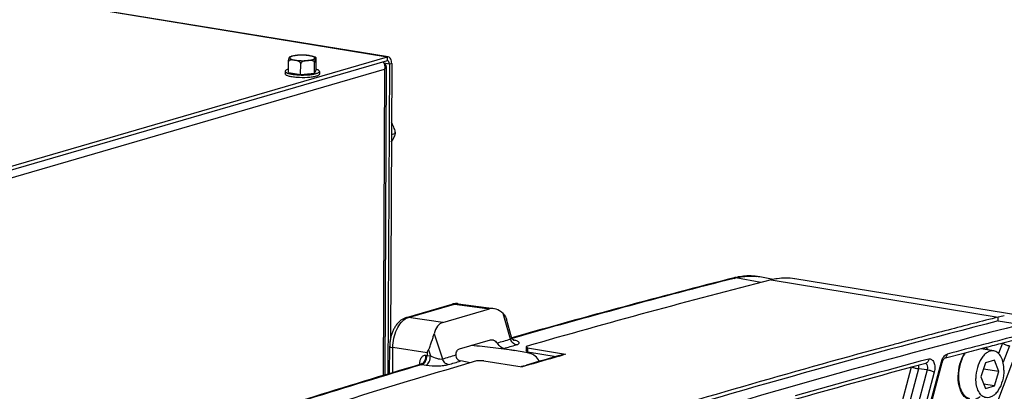
# Model space of a CAD drawing. Units: millimetres. Extents: x 0 to 594, y 0 to 420.
# Drawn here: x 248 to 286, y 88 to 102 of the extents above; entities that cross this region are included whole.
import ezdxf

# ---------------------------------------------------------------- set-up
doc = ezdxf.new("R2010")
doc.units = ezdxf.units.MM
doc.header["$LTSCALE"] = 32.67
doc.layers.get('0').update_dxf_attribs({"linetype": 'CONTINUOUS'})
doc.layers.add('AXES', color=7, linetype='CONTINUOUS')
doc.layers.add('SOLIDES', color=7, linetype='CONTINUOUS')
doc.styles.get("Standard").update_dxf_attribs({"font": 'txt', "width": 0.85})
doc.dimstyles.get("Standard").update_dxf_attribs({"dimtxt": 3.5, "dimasz": 3.5, "dimexe": 1.5, "dimexo": 1, "dimtad": 1, "dimdec": 4, "dimtxsty": 'STANDARD', "dimblk": '_FILLED', "dimblk1": '_FILLED', "dimblk2": '_FILLED', "dimcen": 0.09, "dimclrt": 5, "dimadec": 0, "dimazin": 0, "dimtol": 1, "dimtp": 0.0001, "dimtm": 0.0001, "dimtfac": 1, "dimtdec": 4, "dimtofl": 0, "dimtmove": 0, "dimatfit": 3, "dimldrblk": '_FILLED', "dimfxl": 1, "dimtolj": 1, "dimarcsym": 0})

# ---------------------------------------------------------------- blocks, each defined once
blk = doc.blocks.new('_FILLED')
at = {"color": 0, "linetype": 'BYBLOCK'}
blk.add_solid([(0, 0), (-1, 0.214), (-1, -0.214)], dxfattribs=at)

msp = doc.modelspace()

# ---------------------------------------------------------------- linework, layer by layer
at = {"color": 9, "linetype": 'CONTINUOUS'}
for p, q in [((276.699827, 92.477768), (285.323704, 91.063461)), ((285.321088, 90.916517), (285.323704, 91.063461)), ((285.321622, 90.919999), (286.208214, 90.784029))]:
    msp.add_line(p, q, dxfattribs=at)
at = {"color": 7, "linetype": 'CONTINUOUS'}
for p, q in [((286.211775, 91.107667), (277.587899, 92.521973)), ((267.393655, 89.949406), (267.392784, 89.802935)), ((267.393655, 89.949406), (267.436448, 89.888862)), ((267.436448, 89.888862), (267.435599, 89.742397)), ((267.436448, 89.888862), (268.887193, 89.650941)), ((281.387005, 90.030679), (281.324843, 90.013939)), ((285.150436, 89.777432), (284.670353, 89.856165)), ((265.778808, 89.406218), (265.49921, 89.397813)), ((265.778808, 89.406218), (267.229554, 89.168297)), ((285.177971, 89.427113), (284.836215, 89.327606)), ((285.346538, 88.988803), (285.177971, 89.427113)), ((284.836215, 89.327606), (284.663027, 88.789789)), ((285.346538, 88.988803), (284.758185, 89.085292)), ((284.663027, 88.789789), (284.831594, 88.351479)), ((285.17335, 88.450986), (285.346538, 88.988803)), ((285.17335, 88.450986), (284.767743, 88.517505)), ((284.831594, 88.351479), (285.17335, 88.450986))]:
    msp.add_line(p, q, dxfattribs=at)
at = {"color": 3, "linetype": 'CONTINUOUS'}
for q in [(267.392784, 89.802935), (268.521038, 89.564387)]:
    msp.add_line((267.435599, 89.742397), q, dxfattribs=at)
at = {"color": 7, "linetype": 'CONTINUOUS'}
for centre, radius, start, end in [((355.729874, -216.799934), 319.215359, 104.33411574, 106.06509125), ((363.712684, -215.743103), 316.662439, 104.33243042, 104.68770588), ((285.902731, 88.801908), 2.334501, 98.6384907, 104.360988), ((364.146587, -217.397966), 318.37324, 104.68772973, 105.06680797), ((365.448543, -222.181179), 323.330464, 105.08066598, 107.05996157), ((358.588289, -226.70169), 329.521581, 106.40933015, 108.10409423)]:
    msp.add_arc(centre, radius, start, end, dxfattribs=at)
at = {"color": 3, "linetype": 'CONTINUOUS'}
msp.add_arc((364.847621, -220.241275), 321.159837, 104.33689246, 107.05900042, dxfattribs=at)
at = {"color": 7, "linetype": 'CONTINUOUS'}
for points, knots in [([(277.58742, 92.522058), (277.369271, 92.557788), (277.06518, 92.556757), (276.773806, 92.496669), (276.699827, 92.477768)], [0, 0, 0, 0, 0.743267223, 1, 1, 1, 1]), ([(285.150445, 89.777428), (285.110731, 89.783942), (285.023973, 89.780029), (284.898934, 89.724833), (284.782053, 89.626963), (284.637101, 89.439219), (284.510574, 89.137083), (284.472685, 88.870889), (284.472038, 88.73418)], [0, 0, 0, 0, 0.088097809, 0.184504948, 0.294241922, 0.418471975, 0.700733314, 1, 1, 1, 1]), ([(285.537527, 89.044412), (285.53796, 89.135751), (285.522698, 89.30838), (285.448113, 89.537915), (285.340588, 89.685695), (285.234602, 89.755058), (285.178391, 89.772844), (285.150445, 89.777428)], [0, 0, 0, 0, 0.307372789, 0.578118993, 0.804639843, 0.904700482, 1, 1, 1, 1]), ([(285.537527, 89.044412), (285.53688, 88.907703), (285.498991, 88.641509), (285.372464, 88.339373), (285.227512, 88.151629), (285.110631, 88.053759), (284.985592, 87.998563), (284.898834, 87.99465), (284.85912, 88.001164)], [0, 0, 0, 0, 0.299266686, 0.581528025, 0.705758078, 0.815495052, 0.91190219, 1, 1, 1, 1]), ([(284.85912, 88.001164), (284.831174, 88.005748), (284.774963, 88.023534), (284.668977, 88.092897), (284.561452, 88.240677), (284.486867, 88.470212), (284.471605, 88.64284), (284.472038, 88.73418)], [0, 0, 0, 0, 0.095299518, 0.195360157, 0.421881007, 0.692627211, 1, 1, 1, 1])]:
    msp.add_open_spline(points, degree=3, knots=knots, dxfattribs=at)
at = {"layer": 'AXES', "color": 9, "linetype": 'CONTINUOUS'}
msp.add_line((258.648734, 101.005888), (258.646114, 101.005572), dxfattribs=at)
at = {"layer": 'AXES', "color": 7, "linetype": 'CONTINUOUS'}
for p, q in [((258.354399, 100.359198), (258.35634, 100.769172)), ((258.819726, 100.282885), (258.821667, 100.692859)), ((259.348359, 100.330904), (259.3503, 100.740878)), ((259.411665, 100.455236), (259.413606, 100.86521)), ((258.233039, 100.410294), (258.232554, 100.307801)), ((258.354399, 100.359198), (258.819726, 100.282885)), ((258.735096, 100.270443), (258.737577, 100.270307)), ((258.819726, 100.282885), (259.348359, 100.330904)), ((259.348359, 100.330904), (259.411665, 100.455236)), ((259.533025, 100.40414), (259.53254, 100.301647)), ((262.265669, 98.007404), (262.396601, 98.045526)), ((262.416003, 98.058271), (262.414998, 98.024862)), ((262.415194, 98.094474), (262.416003, 98.058271))]:
    msp.add_line(p, q, dxfattribs=at)
for centre, radius, start, end in [((258.843397, 99.260801), 1.758997, 94.5007049, 96.4496847), ((258.662148, 100.322231), 0.681067, 103.8732087, 106.1867311), ((258.693208, 100.198719), 0.808423, 102.9337346, 103.9114321), ((258.809928, 102.222909), 1.952777, 261.7489906, 263.0565072), ((258.946792, 102.460889), 2.193004, 275.6633992, 276.0733869), ((258.954395, 102.389195), 2.120908, 276.0740643, 276.3549738), ((258.973836, 102.21944), 1.950044, 276.3393683, 277.6907683)]:
    msp.add_arc(centre, radius, start, end, dxfattribs=at)
at = {"layer": 'AXES', "color": 9, "linetype": 'CONTINUOUS'}
for centre, radius, start, end in [((258.837051, 99.424649), 1.592413, 95.1648628, 96.7916144), ((258.850746, 99.279696), 1.73801, 94.7978181, 95.1843401), ((258.943071, 99.607776), 1.40741, 81.8768175, 82.5159113), ((258.591945, 100.646147), 0.343919, 109.9928498, 110.2617524)]:
    msp.add_arc(centre, radius, start, end, dxfattribs=at)
for points, knots in [([(258.646114, 101.005572), (258.632344, 101.003902), (258.583449, 100.997223), (258.534785, 100.987822), (258.500705, 100.977899)], [0, 0, 0, 0, 0.280974133, 1, 1, 1, 1]), ([(259.126388, 101.003197), (259.093234, 101.007555), (258.953344, 101.02106), (258.812068, 101.020573), (258.705379, 101.011617)], [0, 0, 0, 0, 0.237995487, 1, 1, 1, 1]), ([(259.241927, 100.982127), (259.234377, 100.984002), (259.201312, 100.991636), (259.167828, 100.997369), (259.141941, 101.001065)], [0, 0, 0, 0, 0.229287565, 1, 1, 1, 1]), ([(258.419076, 100.93902), (258.414258, 100.934247), (258.405821, 100.922983), (258.411, 100.900712), (258.431134, 100.883722), (258.461811, 100.867874), (258.504474, 100.853276), (258.580866, 100.834619), (258.695872, 100.81855), (258.846838, 100.809767), (259.002251, 100.811828), (259.144363, 100.824446), (259.232132, 100.840634), (259.270165, 100.851708)], [0, 0, 0, 0, 0.02217989, 0.041717835, 0.068119608, 0.105592738, 0.154763325, 0.214992076, 0.362693764, 0.533629516, 0.709276282, 0.87044963, 1, 1, 1, 1]), ([(258.472843, 100.968785), (258.466962, 100.966614), (258.448, 100.958939), (258.429223, 100.949071), (258.419076, 100.93902)], [0, 0, 0, 0, 0.305033965, 1, 1, 1, 1]), ([(259.270165, 100.851708), (259.283507, 100.855593), (259.30741, 100.863802), (259.340521, 100.879081), (259.368052, 100.904022), (259.357409, 100.931417), (259.338164, 100.946686), (259.309396, 100.961464), (259.28621, 100.969517), (259.273055, 100.973551)], [0, 0, 0, 0, 0.182629449, 0.325763312, 0.500953722, 0.576099806, 0.678414168, 0.819179146, 1, 1, 1, 1])]:
    msp.add_open_spline(points, degree=3, knots=knots, dxfattribs=at)
at = {"layer": 'AXES', "color": 7, "linetype": 'CONTINUOUS'}
for points, knots in [([(258.64579, 101.008669), (258.633817, 101.00731), (258.589047, 101.001707), (258.544497, 100.99404), (258.512263, 100.986632)], [0, 0, 0, 0, 0.267044228, 1, 1, 1, 1]), ([(259.142089, 101.004312), (259.107641, 101.008912), (258.962561, 101.023308), (258.816028, 101.02313), (258.705374, 101.014379)], [0, 0, 0, 0, 0.238441482, 1, 1, 1, 1]), ([(258.35634, 100.769172), (258.35649, 100.800769), (258.360358, 100.847435), (258.376406, 100.903081), (258.391251, 100.931001), (258.399499, 100.948536), (258.40604, 100.951675)], [0, 0, 0, 0, 0.492116879, 0.726812265, 0.887004296, 1, 1, 1, 1]), ([(258.821667, 100.692859), (258.821789, 100.71865), (258.788208, 100.765473), (258.702677, 100.805589), (258.61205, 100.823147), (258.523895, 100.835999), (258.468789, 100.839612), (258.425349, 100.835195), (258.3939, 100.825716), (258.365027, 100.805507), (258.356398, 100.781473), (258.35634, 100.769172)], [0, 0, 0, 0, 0.14033496, 0.269928179, 0.515465057, 0.636375925, 0.755699831, 0.814545461, 0.873064237, 0.933065381, 1, 1, 1, 1]), ([(258.472287, 100.976299), (258.466409, 100.974587), (258.44389, 100.967645), (258.421816, 100.959151), (258.406049, 100.951685)], [0, 0, 0, 0, 0.259776871, 1, 1, 1, 1]), ([(259.3503, 100.740878), (259.35036, 100.753542), (259.339739, 100.77886), (259.307899, 100.799749), (259.272717, 100.811069), (259.223665, 100.818111), (259.161156, 100.817833), (259.086567, 100.812496), (259.010257, 100.803768), (258.916781, 100.788901), (258.821903, 100.742756), (258.821667, 100.692859)], [0, 0, 0, 0, 0.063384416, 0.124563262, 0.185733415, 0.247388905, 0.371846827, 0.497272276, 0.62325393, 0.750261135, 1, 1, 1, 1]), ([(259.404704, 100.92307), (259.384504, 100.938744), (259.334502, 100.962895), (259.282003, 100.977836), (259.253736, 100.98443)], [0, 0, 0, 0, 0.468329381, 1, 1, 1, 1]), ([(259.404721, 100.923019), (259.399976, 100.926623), (259.384848, 100.905147), (259.374231, 100.881841), (259.353395, 100.822225), (259.350458, 100.77427), (259.3503, 100.740878)], [0, 0, 0, 0, 0.09123974, 0.253885232, 0.488650939, 1, 1, 1, 1]), ([(259.413606, 100.86521), (259.413675, 100.879841), (259.412724, 100.898235), (259.408755, 100.919954), (259.404721, 100.923019)], [0, 0, 0, 0, 0.742778, 1, 1, 1, 1]), ([(259.406427, 100.218808), (259.359264, 100.205076), (259.250972, 100.184236), (259.008532, 100.160292), (258.752528, 100.161487), (258.510482, 100.188259), (258.384738, 100.21348), (258.306072, 100.24113), (258.261429, 100.262751), (258.232517, 100.289727), (258.232552, 100.307705)], [0, 0, 0, 0, 0.121438917, 0.271647474, 0.602063325, 0.751897098, 0.872836282, 0.919325858, 0.955555318, 1, 1, 1, 1]), ([(258.233038, 100.410198), (258.233011, 100.396789), (258.249731, 100.375448), (258.27959, 100.35667), (258.330325, 100.33334), (258.414545, 100.309664), (258.488204, 100.29637), (258.529685, 100.290345)], [0, 0, 0, 0, 0.121126008, 0.211219013, 0.324840596, 0.621369686, 1, 1, 1, 1]), ([(258.354671, 100.491812), (258.337018, 100.486539), (258.30549, 100.475472), (258.261471, 100.454535), (258.233073, 100.427911), (258.233038, 100.410198)], [0, 0, 0, 0, 0.364339274, 0.649734939, 1, 1, 1, 1]), ([(258.573856, 100.284454), (258.586738, 100.282882), (258.640357, 100.276853), (258.694182, 100.272707), (258.735096, 100.270443)], [0, 0, 0, 0, 0.240529422, 1, 1, 1, 1]), ([(258.737577, 100.270307), (258.773506, 100.268351), (258.915397, 100.263432), (259.05773, 100.268127), (259.163207, 100.27859)], [0, 0, 0, 0, 0.253436634, 1, 1, 1, 1]), ([(259.234803, 100.286937), (259.250985, 100.289127), (259.308853, 100.297797), (259.366396, 100.309505), (259.406912, 100.321301)], [0, 0, 0, 0, 0.279000864, 1, 1, 1, 1]), ([(259.532541, 100.301743), (259.532505, 100.283584), (259.502817, 100.256491), (259.457371, 100.235332), (259.424705, 100.22413), (259.406427, 100.218808)], [0, 0, 0, 0, 0.348556029, 0.634587232, 1, 1, 1, 1]), ([(259.406912, 100.321301), (259.42519, 100.326623), (259.457856, 100.337825), (259.503303, 100.358985), (259.532991, 100.386078), (259.533027, 100.404236)], [0, 0, 0, 0, 0.365412768, 0.651443971, 1, 1, 1, 1]), ([(259.533027, 100.404236), (259.533062, 100.421902), (259.505031, 100.44855), (259.461442, 100.469955), (259.430159, 100.481226), (259.412611, 100.486662)], [0, 0, 0, 0, 0.350771392, 0.635222338, 1, 1, 1, 1]), ([(262.415197, 98.094473), (262.413597, 98.127022), (262.394273, 98.192175), (262.343642, 98.317614), (262.302042, 98.412691), (262.267907, 98.472683)], [0, 0, 0, 0, 0.239955554, 0.491758447, 1, 1, 1, 1]), ([(262.264284, 97.708237), (262.297652, 97.761232), (262.340415, 97.843033), (262.387633, 97.937878), (262.407602, 97.98872), (262.41436, 98.013315), (262.414997, 98.024862)], [0, 0, 0, 0, 0.533669311, 0.785649615, 0.901457361, 1, 1, 1, 1]), ([(262.414997, 98.024862), (262.415316, 98.030648), (262.415958, 98.044257), (262.401611, 98.046985), (262.396601, 98.045526)], [0, 0, 0, 0, 0.526219763, 1, 1, 1, 1])]:
    msp.add_open_spline(points, degree=3, knots=knots, dxfattribs=at)
for points in [[(259.142086, 101.00432), (259.179545, 100.999321), (259.216895, 100.992999), (259.253701, 100.984425)], [(262.396601, 98.045526), (262.404065, 98.0477), (262.409656, 98.05557), (262.412105, 98.062948)], [(262.412105, 98.062948), (262.41543, 98.072969), (262.415715, 98.083927), (262.415197, 98.094473)]]:
    msp.add_open_spline(points, degree=3, dxfattribs=at)
at = {"layer": 'AXES', "color": 9, "linetype": 'CONTINUOUS'}
for points in [[(258.500705, 100.977899), (258.491839, 100.975317), (258.483036, 100.972497), (258.474358, 100.96934)], [(259.273055, 100.973551), (259.262766, 100.976706), (259.252373, 100.979534), (259.241927, 100.982127)]]:
    msp.add_open_spline(points, degree=3, dxfattribs=at)
at = {"layer": 'SOLIDES', "color": 9, "linetype": 'CONTINUOUS'}
for p, q in [((262.102256, 100.948708), (239.132118, 104.715785)), ((262.189661, 100.681722), (261.985863, 100.715145)), ((262.102256, 100.948708), (262.101563, 100.802289)), ((262.278451, 100.707575), (262.189661, 100.681722)), ((240.464817, 94.210025), (262.011386, 100.483598)), ((262.011386, 100.483598), (261.956275, 88.841533)), ((275.309852, 92.5576), (275.286007, 92.551507)), ((275.351573, 92.551645), (275.309852, 92.5576)), ((276.30231, 92.375488), (275.351573, 92.551645)), ((262.917057, 91.050714), (264.659271, 91.557983)), ((264.659271, 91.557983), (265.994245, 91.37462)), ((264.218248, 90.857515), (262.917057, 91.050714)), ((266.790995, 90.226636), (266.510558, 91.194439)), ((263.890891, 90.431687), (264.210434, 89.475271)), ((262.316085, 88.950097), (262.320593, 89.902403)), ((263.62178, 89.709212), (262.320593, 89.902403)), ((263.674302, 89.813082), (263.750115, 89.586169)), ((286.079593, 89.926636), (283.48777, 83.143701)), ((285.483266, 90.066744), (285.334711, 89.67797)), ((285.743587, 89.971456), (285.504333, 89.345316)), ((263.580119, 89.612741), (263.621294, 89.606625)), ((263.621292, 89.606272), (263.750115, 89.586169)), ((267.527236, 89.683733), (267.624009, 89.711622)), ((268.634772, 89.577687), (268.79909, 89.625213)), ((263.343723, 89.257329), (263.343747, 89.262548)), ((263.4018, 89.268433), (263.387634, 89.264227)), ((263.442975, 89.262316), (263.4018, 89.268433)), ((263.44254, 89.262188), (263.589295, 89.239285)), ((282.017401, 89.152995), (280.807992, 84.600163)), ((282.288252, 89.096773), (281.073262, 84.522932)), ((282.622857, 89.051674), (281.403307, 84.460668)), ((281.817707, 84.311927), (283.160255, 89.365963)), ((282.622857, 89.051674), (282.288252, 89.096773)), ((282.888125, 88.974438), (281.668578, 84.38344))]:
    msp.add_line(p, q, dxfattribs=at)
at = {"layer": 'SOLIDES', "color": 7, "linetype": 'CONTINUOUS'}
for p, q in [((262.149421, 100.951915), (239.179283, 104.718992)), ((262.102256, 100.948708), (239.786167, 94.451079)), ((262.278451, 100.707575), (262.228833, 90.225747)), ((262.069871, 100.580783), (262.014383, 88.859066)), ((275.290032, 92.535915), (275.351573, 92.551645)), ((276.175778, 92.601231), (276.133933, 92.607178)), ((276.772386, 92.492103), (276.260039, 92.587412)), ((262.836029, 91.045268), (264.578234, 91.552535)), ((264.218248, 90.857515), (265.994245, 91.37462)), ((264.680366, 91.572397), (264.656859, 91.569553)), ((264.806956, 91.570097), (266.153742, 91.385114)), ((266.836209, 90.300106), (266.637892, 90.984508)), ((264.857716, 89.856361), (266.033587, 90.198732)), ((286.036834, 90.20884), (285.49191, 90.068997)), ((262.197445, 88.9143), (262.202371, 89.954837)), ((266.539369, 89.87241), (266.947952, 89.794554)), ((267.375532, 89.712755), (266.947952, 89.794554)), ((263.62178, 89.709212), (263.621292, 89.606272)), ((267.428008, 89.702716), (267.375532, 89.712755)), ((267.527236, 89.683733), (267.428008, 89.702716)), ((268.887193, 89.650941), (268.798392, 89.625328)), ((283.272446, 89.488431), (283.273192, 89.48893)), ((284.064397, 89.69775), (283.273194, 89.488926)), ((284.10427, 89.708216), (284.064397, 89.69775)), ((263.39268, 89.247379), (263.44254, 89.262188)), ((265.266207, 89.328784), (264.899113, 89.394828)), ((267.239401, 89.171192), (267.229554, 89.168297)), ((267.234094, 89.189249), (267.398634, 89.237533)), ((267.318357, 89.194395), (267.239401, 89.171192)), ((281.849809, 84.287016), (283.192358, 89.341051)), ((282.570095, 89.301526), (282.027873, 89.155829))]:
    msp.add_line(p, q, dxfattribs=at)
at = {"layer": 'SOLIDES', "color": 3, "linetype": 'CONTINUOUS'}
for p, q in [((262.101563, 100.802289), (239.785474, 94.30466)), ((262.189661, 100.681722), (262.133866, 88.895117))]:
    msp.add_line(p, q, dxfattribs=at)
at = {"layer": 'SOLIDES', "color": 7, "linetype": 'CONTINUOUS'}
for points in [[(264.656859, 91.569553), (264.633359, 91.565684), (264.609907, 91.560794), (264.586528, 91.554883), (264.578264, 91.552543)], [(264.807051, 91.570083), (264.796294, 91.571451), (264.773471, 91.573622), (264.750418, 91.574819), (264.72718, 91.575022), (264.703817, 91.574217), (264.680366, 91.572397)], [(262.835989, 91.045256), (262.825354, 91.042049), (262.800695, 91.03376), (262.77599, 91.02424), (262.751254, 91.013452), (262.726554, 91.001387), (262.702006, 90.988071), (262.67764, 90.973496), (262.653486, 90.957652), (262.629644, 90.940586), (262.606139, 90.922301), (262.582992, 90.902795), (262.560279, 90.882122), (262.538018, 90.860289), (262.516226, 90.837302), (262.49497, 90.813229), (262.47425, 90.788062), (262.454096, 90.761831), (262.43461, 90.734676), (262.415797, 90.706614), (262.397667, 90.677675), (262.380321, 90.648044), (262.363778, 90.617792), (262.348016, 90.586922), (262.333066, 90.555531), (262.318938, 90.523689), (262.305615, 90.491406), (262.293092, 90.4587), (262.281367, 90.425611), (262.270442, 90.392172), (262.260315, 90.358406), (262.250988, 90.324348), (262.242464, 90.290033), (262.234746, 90.255486), (262.227838, 90.220743), (262.221745, 90.185838), (262.216471, 90.150799), (262.212022, 90.115661), (262.208404, 90.080459), (262.205623, 90.045211), (262.203686, 90.009946), (262.202603, 89.974706), (262.202371, 89.954836)], [(266.902553, 90.189137), (266.898102, 90.193427), (266.893409, 90.19824), (266.888505, 90.203605), (266.883423, 90.209557), (266.878222, 90.216102), (266.872978, 90.223219), (266.867739, 90.230922), (266.862558, 90.239216), (266.857515, 90.24806), (266.85266, 90.25745), (266.848042, 90.267386), (266.843729, 90.277819), (266.839772, 90.288722), (266.836311, 90.299753)], [(266.9293, 90.168679), (266.929469, 90.168598), (266.929873, 90.168397), (266.929785, 90.168444), (266.929232, 90.168747), (266.928231, 90.169322), (266.926805, 90.17018), (266.924982, 90.171331), (266.922776, 90.172793), (266.920222, 90.174571), (266.917335, 90.176684), (266.914102, 90.179176), (266.910552, 90.182062), (266.906709, 90.185361), (266.902553, 90.189137)], [(283.192358, 89.341051), (283.193456, 89.345115), (283.196368, 89.355247), (283.19945, 89.365122), (283.202688, 89.374718), (283.206063, 89.384012), (283.209562, 89.392988), (283.213164, 89.401626), (283.216851, 89.409905), (283.220604, 89.417813), (283.224403, 89.425334), (283.228221, 89.432447), (283.232038, 89.439143), (283.235833, 89.445417), (283.239577, 89.451251), (283.243244, 89.456641), (283.246817, 89.461592), (283.250271, 89.466105), (283.253584, 89.470184), (283.256736, 89.473837), (283.259708, 89.477078), (283.26248, 89.479914), (283.265027, 89.482358), (283.267322, 89.484415), (283.269342, 89.486104), (283.271062, 89.487439), (283.272446, 89.488431)], [(263.419954, 89.286231), (263.416863, 89.284117), (263.413501, 89.282), (263.40987, 89.279903), (263.405979, 89.277851), (263.401856, 89.275876), (263.397512, 89.274), (263.392967, 89.272246), (263.388266, 89.270645), (263.385929, 89.269926)], [(263.434932, 89.300252), (263.435007, 89.300378), (263.434998, 89.300366), (263.434751, 89.300009), (263.434246, 89.299328), (263.433475, 89.298363), (263.432419, 89.297136), (263.431066, 89.295676), (263.429426, 89.294034), (263.427497, 89.292239), (263.425271, 89.290318), (263.422757, 89.288306), (263.419954, 89.286231)]]:
    msp.add_lwpolyline(points, dxfattribs=at)
for centre, radius, start, end in [((354.557053, -217.609601), 320.135889, 104.33676555, 105.90154133), ((354.614068, -217.574583), 320.095023, 104.34819499, 105.91247825), ((275.883375, 90.213423), 2.418151, 103.7458311, 104.3325896), ((275.877748, 90.236523), 2.394375, 102.8092356, 103.7463848), ((275.894399, 90.621496), 1.99963, 81.9108691, 83.1215033), ((275.894548, 90.622619), 1.998497, 79.4621468, 81.9105773), ((366.109874, -221.780468), 322.615623, 104.33957641, 107.76224641), ((364.520206, -216.737893), 316.821622, 104.56407409, 104.7037265), ((364.37013, -216.160398), 316.224945, 104.44420256, 104.56406771), ((358.84667, -222.695091), 325.061079, 106.09771206, 106.33934257), ((268.767507, 89.436166), 0.191542, 91.9521981, 105.9234447), ((268.767768, 89.430331), 0.197382, 80.6644843, 91.9701954), ((357.698646, -228.306887), 331.285255, 106.54016071, 108.09520244), ((357.762197, -228.290034), 331.263663, 106.55151797, 108.10002492), ((267.285862, 89.011233), 0.185331, 106.2147369, 118.3576613), ((365.506684, -220.419121), 320.632752, 105.09121483, 105.93054314), ((285.495906, 88.794132), 1.684726, 179.7287274, 179.9441081)]:
    msp.add_arc(centre, radius, start, end, dxfattribs=at)
at = {"layer": 'SOLIDES', "color": 9, "linetype": 'CONTINUOUS'}
for centre, radius, start, end in [((354.24951, -216.374165), 318.857814, 104.33819152, 105.90910198), ((275.851712, 90.619523), 2.007595, 84.6215883, 85.2207745), ((275.852092, 90.623494), 2.003607, 83.1843358, 84.6217788), ((275.852533, 90.627239), 1.999836, 81.9109695, 83.1841308), ((264.76208, 91.243266), 0.329897, 82.1789977, 83.1969654), ((266.623195, 88.982586), 1.244636, 75.5221893, 77.4128007), ((364.692722, -216.811264), 317.069894, 104.34257517, 104.85962488), ((373.765488, -273.643864), 378.130087, 106.14253904, 106.35019412), ((365.794087, -220.903506), 321.307755, 104.99150089, 105.93001976), ((357.303754, -226.948421), 329.864634, 106.54158003, 108.1032961), ((263.268935, 88.821407), 0.44744, 78.9631272, 80.3749163), ((282.537158, 89.227751), 0.073424, 62.9373806, 73.7472814), ((285.542097, 88.787495), 1.740618, 179.5145733, 179.7287099)]:
    msp.add_arc(centre, radius, start, end, dxfattribs=at)
at = {"layer": 'SOLIDES', "color": 7, "linetype": 'CONTINUOUS'}
for centre, major_axis, ratio, start_param, end_param in [((266.317023, 90.353298), (-0.334319, 1.017748), 0.57537787, 5.473320507, 6.263586349), ((264.533095, 89.833884), (-0.3225, 1.021309), 0.575628955, -0.012971477, 0.777294366), ((271.797293, 88.755296), (8.17472, -0.966886), 0.117855002, 3.042116851, 3.15496608)]:
    msp.add_ellipse(centre, major_axis=major_axis, ratio=ratio, start_param=start_param, end_param=end_param, dxfattribs=at)
for points, knots in [([(261.960347, 100.761199), (261.963873, 100.756011), (261.977814, 100.733931), (261.988834, 100.710047), (261.995605, 100.69141)], [0, 0, 0, 0, 0.240305263, 1, 1, 1, 1]), ([(261.995605, 100.69141), (262.00134, 100.675625), (262.020541, 100.608274), (262.021164, 100.535821), (262.011386, 100.483598)], [0, 0, 0, 0, 0.240179878, 1, 1, 1, 1]), ([(261.995658, 100.691405), (262.006811, 100.683323), (262.041593, 100.655595), (262.07002, 100.612211), (262.06987, 100.580783)], [0, 0, 0, 0, 0.304719657, 1, 1, 1, 1]), ([(262.278451, 100.707575), (262.278596, 100.738025), (262.273561, 100.795568), (262.24849, 100.872098), (262.207615, 100.929031), (262.168335, 100.948815), (262.149408, 100.951917)], [0, 0, 0, 0, 0.3079212, 0.579134202, 0.806047914, 1, 1, 1, 1]), ([(262.06987, 100.580783), (262.06983, 100.572359), (262.063525, 100.533575), (262.034792, 100.502651), (262.011386, 100.483598)], [0, 0, 0, 0, 0.218226187, 1, 1, 1, 1]), ([(275.346901, 92.571311), (275.412482, 92.58622), (275.671656, 92.633831), (275.939705, 92.634783), (276.133933, 92.607178)], [0, 0, 0, 0, 0.255298328, 1, 1, 1, 1]), ([(275.351573, 92.551645), (275.416772, 92.568303), (275.673434, 92.62249), (275.940326, 92.630083), (276.133883, 92.606734)], [0, 0, 0, 0, 0.256597347, 1, 1, 1, 1]), ([(266.510558, 91.194439), (266.52606, 91.179933), (266.582606, 91.119537), (266.620976, 91.043068), (266.637996, 90.98415)], [0, 0, 0, 0, 0.257159057, 1, 1, 1, 1]), ([(263.674302, 89.813082), (263.683732, 89.821874), (263.697066, 89.845715), (263.718106, 89.895844), (263.74105, 89.962481), (263.768328, 90.043085), (263.804561, 90.150102), (263.848272, 90.278687), (263.879494, 90.381545), (263.890891, 90.431687)], [0, 0, 0, 0, 0.058859616, 0.121271909, 0.249551902, 0.379699547, 0.510059947, 0.765241405, 1, 1, 1, 1]), ([(266.033587, 90.198732), (266.050641, 90.203687), (266.075237, 90.20583), (266.098993, 90.202553), (266.105102, 90.201394)], [0, 0, 0, 0, 0.740662011, 1, 1, 1, 1]), ([(266.105102, 90.201394), (266.120766, 90.198424), (266.189862, 90.175496), (266.245861, 90.123978), (266.281218, 90.080334)], [0, 0, 0, 0, 0.221092999, 1, 1, 1, 1]), ([(264.718995, 89.625472), (264.721263, 89.653196), (264.729901, 89.705581), (264.757876, 89.775703), (264.800178, 89.829405), (264.83834, 89.850708), (264.857716, 89.856361)], [0, 0, 0, 0, 0.292982128, 0.555319951, 0.787411154, 1, 1, 1, 1]), ([(266.539369, 89.87241), (266.514283, 89.877173), (266.40751, 89.919047), (266.335776, 90.012987), (266.281218, 90.080334)], [0, 0, 0, 0, 0.227561623, 1, 1, 1, 1]), ([(263.442975, 89.262316), (263.499568, 89.277361), (263.568098, 89.364979), (263.610778, 89.490714), (263.62075, 89.567775), (263.621294, 89.606625)], [0, 0, 0, 0, 0.433779023, 0.712189261, 1, 1, 1, 1]), ([(264.718995, 89.625472), (264.716782, 89.598417), (264.722892, 89.542749), (264.774306, 89.448478), (264.848733, 89.40392), (264.899113, 89.394828)], [0, 0, 0, 0, 0.25735582, 0.514663442, 1, 1, 1, 1]), ([(267.884784, 89.379668), (267.847841, 89.45599), (267.750778, 89.589905), (267.601737, 89.669481), (267.527236, 89.683733)], [0, 0, 0, 0, 0.527828772, 1, 1, 1, 1]), ([(284.066568, 89.698404), (283.982375, 89.572218), (283.857249, 89.278404), (283.811967, 88.964137), (283.8112, 88.802109)], [0, 0, 0, 0, 0.48352906, 1, 1, 1, 1]), ([(283.811181, 88.795776), (283.811146, 88.759513), (283.815463, 88.622059), (283.83769, 88.484645), (283.867169, 88.387738)], [0, 0, 0, 0, 0.263624929, 1, 1, 1, 1]), ([(283.867169, 88.387738), (283.884074, 88.332164), (283.92403, 88.230225), (284.008432, 88.101624), (284.109901, 88.011964), (284.188792, 87.980594), (284.227181, 87.973456)], [0, 0, 0, 0, 0.303317259, 0.567982153, 0.796110054, 1, 1, 1, 1])]:
    msp.add_open_spline(points, degree=3, knots=knots, dxfattribs=at)
at = {"layer": 'SOLIDES', "color": 3, "linetype": 'CONTINUOUS'}
msp.add_open_spline([(262.125139, 100.803893), (262.117366, 100.805167), (262.109126, 100.804491), (262.101563, 100.802289)], degree=3, dxfattribs=at)
at = {"layer": 'SOLIDES', "color": 7, "linetype": 'CONTINUOUS'}
for points in [[(262.149408, 100.951917), (262.133862, 100.954465), (262.117382, 100.953112), (262.102256, 100.948708)], [(267.319751, 89.194167), (267.291533, 89.198794), (267.261565, 89.197186), (267.23411, 89.189192)]]:
    msp.add_open_spline(points, degree=3, dxfattribs=at)
at = {"layer": 'SOLIDES', "color": 3, "linetype": 'CONTINUOUS'}
msp.add_open_spline([(262.189661, 100.681722), (262.189795, 100.710153), (262.184382, 100.759836), (262.145121, 100.800618), (262.125139, 100.803893)], degree=3, knots=[0, 0, 0, 0, 0.584039095, 1, 1, 1, 1], dxfattribs=at)
at = {"layer": 'SOLIDES', "color": 9, "linetype": 'CONTINUOUS'}
for points in [[(275.309852, 92.5576), (275.301562, 92.558783), (275.292875, 92.558382), (275.284761, 92.556309)], [(264.578264, 91.552543), (264.604248, 91.560105), (264.632477, 91.561808), (264.659266, 91.557981)], [(262.836029, 91.045268), (262.862021, 91.052837), (262.890262, 91.054543), (262.917061, 91.050715)], [(262.846645, 91.023592), (262.869294, 91.03453), (262.892889, 91.04375), (262.917057, 91.050714)], [(266.281218, 90.080334), (266.451097, 90.129262), (266.621023, 90.17803), (266.790995, 90.226636)], [(266.539369, 89.87241), (266.696076, 89.91752), (266.852823, 89.962492), (267.009609, 90.007328)], [(284.783824, 89.885743), (284.800944, 89.868195), (284.816833, 89.849386), (284.831504, 89.829745)], [(264.210434, 89.475271), (264.379907, 89.525499), (264.549428, 89.575566), (264.718995, 89.625472)], [(263.4018, 89.268433), (263.413797, 89.271873), (263.425349, 89.277133), (263.436054, 89.283548)], [(264.430016, 89.256244), (264.586341, 89.302575), (264.742707, 89.34877), (264.899113, 89.394828)]]:
    msp.add_open_spline(points, degree=3, dxfattribs=at)
for points, knots in [([(276.018978, 92.620139), (275.960702, 92.625011), (275.722791, 92.634544), (275.483714, 92.602021), (275.309852, 92.5576)], [0, 0, 0, 0, 0.245787246, 1, 1, 1, 1]), ([(264.659271, 91.557983), (264.671054, 91.56145), (264.717361, 91.572826), (264.766019, 91.575032), (264.801159, 91.57084)], [0, 0, 0, 0, 0.257659434, 1, 1, 1, 1]), ([(262.320593, 89.902403), (262.320649, 90.022466), (262.346999, 90.260435), (262.454423, 90.588483), (262.616902, 90.855882), (262.767793, 90.985512), (262.846645, 91.023592)], [0, 0, 0, 0, 0.279151677, 0.551908319, 0.796406479, 1, 1, 1, 1]), ([(266.790995, 90.226636), (266.807292, 90.232158), (266.839136, 90.249602), (266.840309, 90.285938), (266.836317, 90.299733)], [0, 0, 0, 0, 0.545092659, 1, 1, 1, 1]), ([(267.009609, 90.007328), (266.960044, 90.016525), (266.861938, 90.075531), (266.807728, 90.172625), (266.790995, 90.226636)], [0, 0, 0, 0, 0.471334007, 1, 1, 1, 1]), ([(267.009609, 90.007328), (267.028453, 90.012717), (267.060743, 90.023723), (267.098845, 90.044371), (267.12178, 90.070323), (267.117527, 90.101573), (267.091883, 90.125702), (267.032467, 90.16003), (266.97602, 90.176916), (266.93436, 90.187698)], [0, 0, 0, 0, 0.162698201, 0.28088501, 0.361394352, 0.429215669, 0.518281335, 0.642778448, 1, 1, 1, 1]), ([(262.202371, 89.954836), (262.202306, 89.940638), (262.252907, 89.914291), (262.290956, 89.907447), (262.320593, 89.902412)], [0, 0, 0, 0, 0.320788245, 1, 1, 1, 1]), ([(266.947952, 89.794554), (266.674683, 89.828117), (266.128817, 89.897947), (265.581407, 89.954617), (265.308422, 89.987574)], [0, 0, 0, 0, 0.500322694, 1, 1, 1, 1]), ([(284.858429, 89.905228), (284.864518, 89.898417), (284.888988, 89.869679), (284.910756, 89.838676), (284.925802, 89.814353)], [0, 0, 0, 0, 0.242089895, 1, 1, 1, 1]), ([(285.500984, 90.071315), (285.534972, 90.045696), (285.614704, 90.006302), (285.69888, 89.979113), (285.743587, 89.971456)], [0, 0, 0, 0, 0.484094872, 1, 1, 1, 1]), ([(263.343747, 89.262548), (263.343955, 89.306431), (263.349011, 89.391923), (263.391565, 89.508725), (263.468433, 89.597207), (263.545349, 89.617907), (263.580119, 89.612741)], [0, 0, 0, 0, 0.278866278, 0.539475367, 0.776622164, 1, 1, 1, 1]), ([(263.436054, 89.283548), (263.483972, 89.31226), (263.557808, 89.422109), (263.580753, 89.545398), (263.580119, 89.612741)], [0, 0, 0, 0, 0.453388956, 1, 1, 1, 1]), ([(263.589295, 89.239285), (263.612503, 89.247687), (263.658273, 89.285742), (263.725843, 89.400547), (263.748619, 89.510339), (263.750115, 89.586169)], [0, 0, 0, 0, 0.186167361, 0.427926005, 1, 1, 1, 1]), ([(263.750115, 89.586169), (263.825227, 89.547431), (263.944479, 89.501234), (264.100766, 89.469803), (264.177851, 89.467296), (264.210434, 89.475271)], [0, 0, 0, 0, 0.528831959, 0.790099025, 1, 1, 1, 1]), ([(264.430016, 89.256244), (264.38035, 89.26542), (264.282038, 89.324277), (264.227379, 89.421273), (264.210434, 89.475271)], [0, 0, 0, 0, 0.471580794, 1, 1, 1, 1]), ([(282.679559, 89.468285), (282.679061, 89.430866), (282.662158, 89.35838), (282.601689, 89.309986), (282.570095, 89.301526)], [0, 0, 0, 0, 0.533617023, 1, 1, 1, 1]), ([(282.679559, 89.468285), (282.698333, 89.473312), (282.738441, 89.476297), (282.796125, 89.453282), (282.843866, 89.406485), (282.894745, 89.313499), (282.919962, 89.162912), (282.904968, 89.037833), (282.888125, 88.974438)], [0, 0, 0, 0, 0.092837299, 0.185414177, 0.287860791, 0.40587327, 0.686676902, 1, 1, 1, 1]), ([(283.160255, 89.365963), (283.178375, 89.434177), (283.226732, 89.550596), (283.32741, 89.641028), (283.379595, 89.654873)], [0, 0, 0, 0, 0.566591305, 1, 1, 1, 1]), ([(283.379595, 89.654873), (283.379071, 89.617984), (283.362542, 89.546637), (283.303961, 89.498052), (283.272983, 89.488919)], [0, 0, 0, 0, 0.533216633, 1, 1, 1, 1]), ([(283.801542, 88.802242), (283.802896, 88.962084), (283.847139, 89.27358), (283.967694, 89.56574), (284.04845, 89.693625)], [0, 0, 0, 0, 0.513820862, 1, 1, 1, 1]), ([(263.385929, 89.269926), (263.386595, 89.270123), (263.391965, 89.270653), (263.397222, 89.269195), (263.4018, 89.268433)], [0, 0, 0, 0, 0.130315397, 1, 1, 1, 1]), ([(263.589295, 89.239285), (263.737173, 89.216208), (263.96137, 89.20309), (264.242568, 89.218589), (264.373773, 89.239576), (264.430016, 89.256244)], [0, 0, 0, 0, 0.531275842, 0.791772587, 1, 1, 1, 1]), ([(282.050748, 89.161961), (282.088142, 89.147045), (282.166799, 89.122621), (282.246901, 89.103704), (282.288252, 89.096773)], [0, 0, 0, 0, 0.489841929, 1, 1, 1, 1]), ([(282.294541, 89.227483), (282.296174, 89.217034), (282.30048, 89.173426), (282.296053, 89.129043), (282.288252, 89.096773)], [0, 0, 0, 0, 0.241592539, 1, 1, 1, 1]), ([(282.570564, 89.293136), (282.585658, 89.28544), (282.621472, 89.247736), (282.641699, 89.159271), (282.63343, 89.088171), (282.622857, 89.051674)], [0, 0, 0, 0, 0.194017598, 0.564890972, 1, 1, 1, 1]), ([(282.888125, 88.974438), (282.849434, 88.992992), (282.761079, 89.021182), (282.671513, 89.043515), (282.622856, 89.05167)], [0, 0, 0, 0, 0.465168712, 1, 1, 1, 1]), ([(283.160255, 89.365963), (283.168922, 89.361807), (283.179485, 89.356575), (283.193443, 89.34514), (283.192357, 89.341052)], [0, 0, 0, 0, 0.694409261, 1, 1, 1, 1]), ([(284.634509, 88.037955), (284.589879, 88.000988), (284.496783, 87.940437), (284.339669, 87.901309), (284.185544, 87.927871), (284.050029, 88.017398), (283.940632, 88.158756), (283.827905, 88.416363), (283.800767, 88.641228), (283.801499, 88.795737)], [0, 0, 0, 0, 0.118491998, 0.223537017, 0.323452138, 0.428883359, 0.547985071, 0.684076932, 1, 1, 1, 1])]:
    msp.add_open_spline(points, degree=3, knots=knots, dxfattribs=at)

# ---------------------------------------------------------------- leaders
at = {"color": 2, "linetype": 'CONTINUOUS', "annotation_type": 0, "has_hookline": 1, "hookline_direction": 0, "text_width": 47.6}
msp.add_leader([(239.345375, 98.648304), (257.25252, 111.593493), (261.712341, 111.593493)], dimstyle='STANDARD', override={"dimtad": 1}, dxfattribs=at)

doc.saveas('drawing.dxf')
